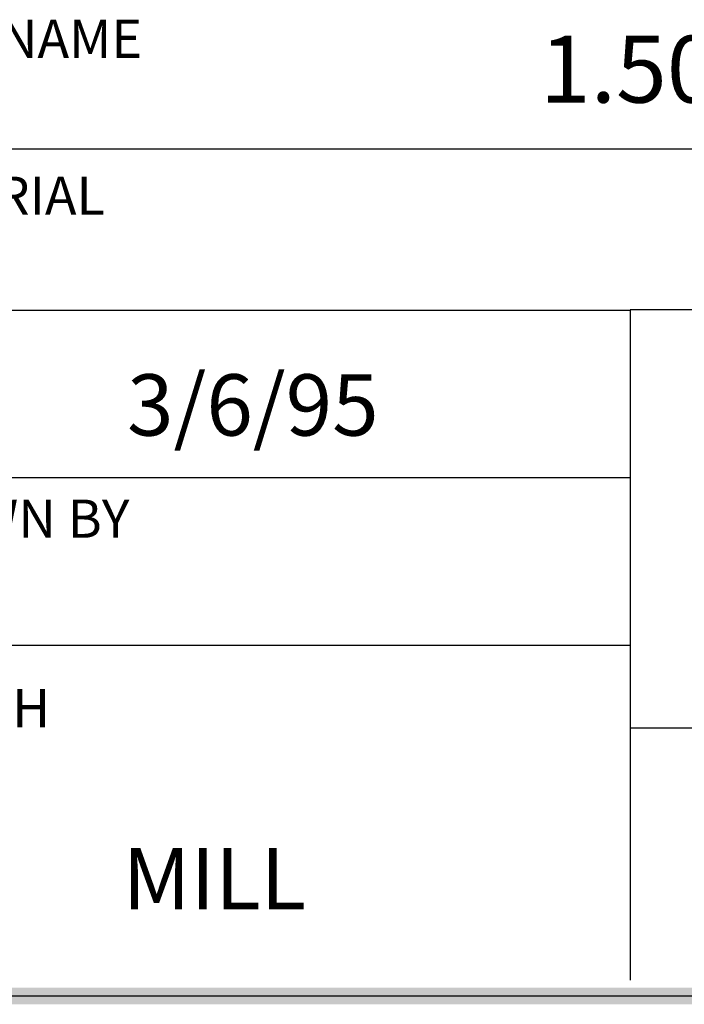
# Model space of a CAD drawing. Extents: x 0.7 to 9, y 0 to 10.8.
# Drawn here: x 3.6 to 4.5, y 0.2 to 1.7 of the extents above; entities that cross this region are included whole.
import ezdxf

# ---------------------------------------------------------------- set-up
doc = ezdxf.new("R2010")
doc.units = 0
doc.header["$LTSCALE"] = 0.3
doc.header["$MEASUREMENT"] = 0
doc.layers.get('0').update_dxf_attribs({"linetype": 'CONTINUOUS'})
doc.layers.add('DIM', color=1, linetype='CONTINUOUS')
doc.styles.add('BAVWM$0$STANDARD', font='txt')
doc.styles.add('SMP', font='simplex')

# ---------------------------------------------------------------- blocks, each defined once
blk = doc.blocks.new('BAVWM')
for p, q in [((3.9371, 1.9061), (9.383, 1.9061)), ((5.1228, 1.6642), (3.9371, 1.6642)), ((5.1228, 1.6661), (9.383, 1.6661)), ((5.1228, 1.6642), (5.1228, 0.6642)), ((5.1228, 1.4142), (3.9371, 1.4142)), ((5.1228, 1.1642), (3.9371, 1.1642))]:
    blk.add_line(p, q)
at = {"color": 7}
for p, q in [((5.1228, 1.0411), (9.3728, 1.0411)), ((3.1299, 0.6404), (9.3799, 0.6404))]:
    blk.add_line(p, q, dxfattribs=at)
blk.add_trace([(1.6424, 0.6529), (1.6174, 0.6279), (9.3674, 0.6529), (9.3924, 0.6279)], dxfattribs=at)
at = {"style": 'BAVWM$0$STANDARD'}
for s, p in [('PART NAME', (3.9722, 2.0418)), ('MATERIAL', (3.9744, 1.8075)), ('DRAWN BY', (3.9912, 1.325)), ('FINISH', (4.0095, 1.0418))]:
    blk.add_text(s, height=0.05695, dxfattribs=at).set_placement(p)

msp = doc.modelspace()

# ---------------------------------------------------------------- block references
at = {"color": 7}
msp.add_blockref('BAVWM', (-0.6608, -0.4457), dxfattribs=at)

# ---------------------------------------------------------------- texts
at = {"layer": 'DIM', "color": 7, "style": 'SMP'}
for s, height, p in [('1.50" O.D. TUBE EXTRA HEAVY FLANGE', 0.1, (4.3272, 1.5292)), ('3/6/95', 0.09163, (3.711, 1.0318)), ('MILL', 0.09163, (3.7043, 0.3241))]:
    msp.add_text(s, height=height, dxfattribs=at).set_placement(p)

doc.saveas('drawing.dxf')
